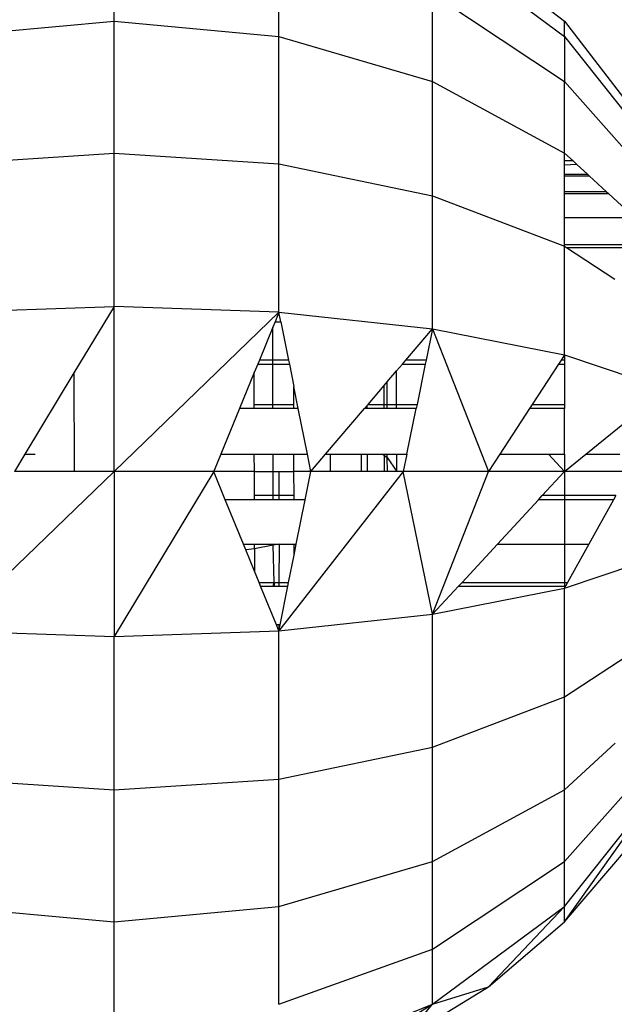
# Model space of a CAD drawing. Units: millimetres. Extents: x 16385 to 30957, y -2987 to 13155.
# Drawn here: x 22976 to 22992, y 3748 to 3775 of the extents above; entities that cross this region are included whole.
import ezdxf

# ---------------------------------------------------------------- set-up
doc = ezdxf.new("R2010")
doc.units = ezdxf.units.MM
doc.layers.add('Strefa bezpieczna', color=8, linetype='Continuous')
doc.dimstyles.get("Standard").update_dxf_attribs({"dimtxt": 180, "dimasz": 200, "dimexe": 0.18, "dimexo": 0.0625, "dimgap": 200, "dimtad": 0, "dimtih": 1, "dimtoh": 1, "dimlfac": 0.001, "dimzin": 0, "dimdsep": 46, "dimtxsty": 'Standard', "dimcen": 0.09, "dimse1": 1, "dimse2": 1, "dimadec": 0, "dimazin": 0, "dimtfac": 1, "dimtdec": 4, "dimtofl": 0, "dimtmove": 0, "dimatfit": 3, "dimfxl": 0, "dimtolj": 1, "dimtzin": 0, "dimarcsym": 0})

# ---------------------------------------------------------------- blocks, each defined once
blk = doc.blocks.new('*D3')
at = {"layer": 'Defpoints', "color": 0, "transparency": 16777216}
for p in [(25058.108, 11812.432), (16691.639, -2987.462), (26195.403, -2987.462)]:
    blk.add_point(p, dxfattribs=at)
at = {"layer": 'Strefa bezpieczna', "color": 0, "lineweight": -2, "transparency": 16777216}
for p, q in [((16691.639, 11612.432), (16691.639, 4754.933)), ((16691.639, -2787.462), (16691.639, 4174.933))]:
    blk.add_line(p, q, dxfattribs=at)
at = {"layer": 'Strefa bezpieczna', "color": 0, "transparency": 16777216}
for points in [[(16658.306, 11612.432), (16724.973, 11612.432), (16691.639, 11812.432)], [(16658.306, -2787.462), (16724.973, -2787.462), (16691.639, -2987.462)]]:
    blk.add_solid(points, dxfattribs=at)
at = {"layer": 'Strefa bezpieczna', "color": 0, "transparency": 16777216, "insert": (16691.639, 4464.933), "char_height": 180, "attachment_point": 5}
blk.add_mtext('\\A1;14.80', dxfattribs=at)
blk = doc.blocks.new('*D4')
at = {"layer": 'Defpoints', "color": 0, "transparency": 16777216}
for p in [(24853.608, 9848.58), (17680.793, -1015.966), (26069.371, -1015.966)]:
    blk.add_point(p, dxfattribs=at)
at = {"layer": 'Strefa bezpieczna', "color": 0, "lineweight": -2, "transparency": 16777216}
for p, q in [((17680.793, 9648.58), (17680.793, 4754.933)), ((17680.793, -815.966), (17680.793, 4174.933))]:
    blk.add_line(p, q, dxfattribs=at)
at = {"layer": 'Strefa bezpieczna', "color": 0, "transparency": 16777216}
for points in [[(17647.46, 9648.58), (17714.127, 9648.58), (17680.793, 9848.58)], [(17647.46, -815.966), (17714.127, -815.966), (17680.793, -1015.966)]]:
    blk.add_solid(points, dxfattribs=at)
at = {"layer": 'Strefa bezpieczna', "color": 0, "transparency": 16777216, "insert": (17680.793, 4464.933), "char_height": 180, "attachment_point": 5}
blk.add_mtext('\\A1;10.86', dxfattribs=at)

msp = doc.modelspace()

# ---------------------------------------------------------------- linework, layer by layer
for p, q in [((22987.295, 3778.013), (22990.919, 3775.232)), ((22983.074, 3774.81), (22983.074, 3777.496)), ((22987.295, 3777.496), (22990.919, 3774.81)), ((22987.295, 3773.574), (22987.295, 3775.982)), ((22987.295, 3775.982), (22990.919, 3773.574)), ((22978.545, 3775.232), (22978.545, 3775.871)), ((22974.015, 3774.81), (22978.545, 3775.232)), ((22978.545, 3771.607), (22978.545, 3775.232)), ((22978.545, 3775.232), (22983.074, 3774.81)), ((22990.919, 3774.81), (22990.919, 3775.232)), ((22990.919, 3775.232), (22993.7, 3771.607)), ((22983.074, 3771.309), (22983.074, 3774.81)), ((22983.074, 3774.81), (22987.295, 3773.574)), ((22990.919, 3774.81), (22990.919, 3773.574)), ((22990.919, 3774.81), (22993.635, 3771.391)), ((22987.295, 3770.435), (22987.295, 3773.574)), ((22987.295, 3773.574), (22990.919, 3771.607)), ((22990.919, 3771.607), (22990.919, 3773.574)), ((22990.919, 3773.574), (22992.853, 3771.391)), ((22974.015, 3771.309), (22978.545, 3771.607)), ((22978.545, 3767.386), (22978.545, 3771.607)), ((22978.545, 3771.607), (22983.074, 3771.309)), ((22990.919, 3771.391), (22990.919, 3771.607)), ((22990.919, 3771.607), (22991.154, 3771.391)), ((22991.154, 3771.391), (22990.919, 3771.391)), ((22990.919, 3771.283), (22990.919, 3771.391)), ((22991.154, 3771.391), (22991.251, 3771.301)), ((22983.074, 3767.232), (22983.074, 3771.309)), ((22983.074, 3771.309), (22987.295, 3770.435)), ((22990.919, 3771.283), (22991.251, 3771.301)), ((22990.919, 3771.017), (22990.919, 3771.283)), ((22991.251, 3771.301), (22991.559, 3771.017)), ((22991.559, 3771.017), (22990.919, 3771.017)), ((22990.919, 3770.981), (22990.919, 3771.017)), ((22990.919, 3770.981), (22991.598, 3770.981)), ((22990.919, 3770.545), (22990.919, 3770.981)), ((22991.559, 3771.017), (22991.598, 3770.981)), ((22991.598, 3770.981), (22992.071, 3770.545)), ((22992.071, 3770.545), (22990.919, 3770.545)), ((22990.919, 3770.493), (22990.919, 3770.545)), ((22992.071, 3770.545), (22992.129, 3770.493)), ((22987.295, 3766.78), (22987.295, 3770.435)), ((22987.295, 3770.435), (22990.919, 3769.044)), ((22990.919, 3770.493), (22992.129, 3770.493)), ((22990.919, 3769.829), (22990.919, 3770.493)), ((22992.129, 3770.493), (22992.849, 3769.829)), ((22992.849, 3769.829), (22990.919, 3769.829)), ((22990.919, 3769.089), (22990.919, 3769.829)), ((22993.652, 3769.089), (22990.919, 3769.089)), ((22990.919, 3769.044), (22990.919, 3769.089)), ((22990.919, 3766.06), (22990.919, 3769.044)), ((22990.919, 3769.044), (22990.977, 3769.007)), ((22990.977, 3769.007), (22993.7, 3769.007)), ((22990.977, 3769.007), (22992.307, 3768.14)), ((22974.015, 3767.232), (22978.545, 3767.386)), ((22978.545, 3767.386), (22977.443, 3765.564)), ((22978.545, 3762.857), (22978.545, 3767.386)), ((22983.074, 3767.232), (22978.545, 3767.386)), ((22978.545, 3762.857), (22983.074, 3767.232)), ((22983.074, 3767.232), (22982.967, 3766.971)), ((22983.074, 3767.232), (22987.295, 3766.78)), ((22983.126, 3766.971), (22983.074, 3767.232)), ((22982.906, 3766.822), (22982.536, 3765.918)), ((22982.967, 3766.971), (22982.906, 3766.822)), ((22982.907, 3765.918), (22982.906, 3766.822)), ((22982.967, 3766.971), (22983.126, 3766.971)), ((22983.126, 3766.971), (22983.338, 3765.918)), ((22986.561, 3765.918), (22987.295, 3766.78)), ((22987.295, 3766.78), (22987.118, 3765.918)), ((22987.295, 3766.78), (22990.919, 3766.06)), ((22987.295, 3766.78), (22988.831, 3762.857)), ((22990.919, 3766.06), (22990.827, 3765.918)), ((22990.919, 3766.06), (22993.7, 3765.122)), ((22990.919, 3766.06), (22990.919, 3765.918)), ((22982.491, 3765.808), (22982.395, 3765.574)), ((22982.536, 3765.918), (22982.491, 3765.808)), ((22982.491, 3765.808), (22982.908, 3765.808)), ((22982.907, 3765.918), (22982.536, 3765.918)), ((22983.338, 3765.918), (22982.907, 3765.918)), ((22982.908, 3765.808), (22982.907, 3765.918)), ((22982.908, 3765.808), (22983.36, 3765.808)), ((22982.909, 3764.7), (22982.908, 3765.808)), ((22983.338, 3765.918), (22983.36, 3765.808)), ((22983.36, 3765.808), (22983.483, 3765.195)), ((22986.307, 3765.62), (22986.467, 3765.808)), ((22986.467, 3765.808), (22986.561, 3765.918)), ((22986.467, 3765.808), (22987.095, 3765.808)), ((22987.118, 3765.918), (22986.561, 3765.918)), ((22987.095, 3765.808), (22986.868, 3764.7)), ((22987.118, 3765.918), (22987.095, 3765.808)), ((22990.755, 3765.808), (22990.032, 3764.7)), ((22990.827, 3765.918), (22990.755, 3765.808)), ((22990.755, 3765.808), (22990.919, 3765.808)), ((22990.919, 3765.918), (22990.827, 3765.918)), ((22990.919, 3765.918), (22990.919, 3765.808)), ((22990.919, 3765.808), (22990.919, 3764.7)), ((22977.443, 3765.564), (22976.095, 3763.333)), ((22977.443, 3765.564), (22977.447, 3762.857)), ((22982.395, 3765.574), (22981.99, 3764.585)), ((22982.396, 3764.7), (22982.395, 3765.574)), ((22986.048, 3765.317), (22986.307, 3765.62)), ((22986.308, 3764.7), (22986.307, 3765.62)), ((22983.484, 3764.7), (22983.483, 3765.195)), ((22983.606, 3764.585), (22983.483, 3765.195)), ((22985.523, 3764.7), (22985.969, 3765.223)), ((22985.969, 3765.223), (22986.048, 3765.317)), ((22985.969, 3764.7), (22985.969, 3765.223)), ((22986.049, 3764.7), (22986.048, 3765.317)), ((22982.396, 3764.7), (22982.909, 3764.7)), ((22982.396, 3764.585), (22982.396, 3764.7)), ((22982.909, 3764.7), (22983.484, 3764.7)), ((22982.909, 3764.585), (22982.909, 3764.7)), ((22983.484, 3764.585), (22983.484, 3764.7)), ((22985.425, 3764.585), (22985.5, 3764.673)), ((22985.5, 3764.673), (22985.523, 3764.7)), ((22985.5, 3764.585), (22985.5, 3764.673)), ((22985.523, 3764.7), (22985.969, 3764.7)), ((22985.969, 3764.585), (22985.969, 3764.7)), ((22985.969, 3764.7), (22986.049, 3764.7)), ((22986.049, 3764.585), (22986.049, 3764.7)), ((22986.049, 3764.7), (22986.308, 3764.7)), ((22986.308, 3764.7), (22986.868, 3764.7)), ((22986.308, 3764.585), (22986.308, 3764.7)), ((22986.868, 3764.7), (22986.844, 3764.585)), ((22990.032, 3764.7), (22989.958, 3764.585)), ((22990.032, 3764.7), (22990.919, 3764.7)), ((22990.919, 3764.7), (22990.919, 3764.585)), ((22981.99, 3764.585), (22981.477, 3763.333)), ((22982.396, 3764.585), (22981.99, 3764.585)), ((22982.909, 3764.585), (22982.396, 3764.585)), ((22983.484, 3764.585), (22982.909, 3764.585)), ((22983.606, 3764.585), (22983.484, 3764.585)), ((22983.857, 3763.333), (22983.606, 3764.585)), ((22984.358, 3763.333), (22985.425, 3764.585)), ((22985.5, 3764.585), (22985.425, 3764.585)), ((22985.969, 3764.585), (22985.5, 3764.585)), ((22986.049, 3764.585), (22985.969, 3764.585)), ((22986.308, 3764.585), (22986.049, 3764.585)), ((22986.844, 3764.585), (22986.308, 3764.585)), ((22986.587, 3763.333), (22986.844, 3764.585)), ((22989.958, 3764.585), (22989.141, 3763.333)), ((22990.919, 3764.585), (22989.958, 3764.585)), ((22990.919, 3763.333), (22990.919, 3764.585)), ((22991.503, 3763.333), (22993.041, 3764.585)), ((22976.095, 3763.333), (22975.807, 3762.857)), ((22976.095, 3763.333), (22976.378, 3763.333)), ((22981.477, 3763.333), (22981.295, 3762.888)), ((22981.477, 3763.333), (22982.398, 3763.333)), ((22982.398, 3763.333), (22982.911, 3763.333)), ((22982.399, 3762.857), (22982.398, 3763.333)), ((22982.912, 3762.857), (22982.911, 3763.333)), ((22982.911, 3763.333), (22983.486, 3763.333)), ((22983.487, 3762.857), (22983.486, 3763.333)), ((22983.486, 3763.333), (22983.857, 3763.333)), ((22983.953, 3762.857), (22983.857, 3763.333)), ((22983.953, 3762.857), (22984.358, 3763.333)), ((22984.358, 3763.333), (22984.493, 3763.333)), ((22984.494, 3762.857), (22984.493, 3763.333)), ((22984.493, 3763.333), (22985.346, 3763.333)), ((22985.347, 3762.857), (22985.346, 3763.333)), ((22985.346, 3763.333), (22985.503, 3763.333)), ((22985.505, 3762.857), (22985.503, 3763.333)), ((22985.503, 3763.333), (22985.92, 3763.333)), ((22985.92, 3763.333), (22985.971, 3763.297)), ((22985.92, 3763.333), (22985.971, 3763.333)), ((22985.971, 3763.297), (22985.971, 3763.333)), ((22985.971, 3763.333), (22986.051, 3763.333)), ((22985.971, 3763.297), (22986.051, 3763.241)), ((22985.972, 3762.857), (22985.971, 3763.297)), ((22986.051, 3763.241), (22986.051, 3763.333)), ((22986.051, 3763.333), (22986.31, 3763.333)), ((22986.051, 3763.241), (22986.31, 3762.857)), ((22986.053, 3762.857), (22986.051, 3763.241)), ((22986.31, 3762.857), (22986.31, 3763.333)), ((22986.31, 3763.333), (22986.587, 3763.333)), ((22986.587, 3763.333), (22986.49, 3762.857)), ((22989.141, 3763.333), (22988.831, 3762.857)), ((22989.141, 3763.333), (22990.479, 3763.333)), ((22990.919, 3762.857), (22990.479, 3763.333)), ((22990.479, 3763.333), (22990.919, 3763.333)), ((22990.919, 3763.333), (22990.919, 3762.857)), ((22990.919, 3762.857), (22991.503, 3763.333)), ((22991.503, 3763.333), (22992.438, 3763.333)), ((22974.015, 3758.482), (22978.545, 3762.857)), ((22977.447, 3762.857), (22975.807, 3762.857)), ((22978.545, 3762.857), (22977.447, 3762.857)), ((22981.282, 3762.857), (22978.545, 3758.328)), ((22981.282, 3762.857), (22978.545, 3762.857)), ((22978.545, 3762.857), (22978.545, 3758.328)), ((22981.295, 3762.888), (22981.282, 3762.857)), ((22981.295, 3762.826), (22981.282, 3762.857)), ((22982.399, 3762.857), (22981.282, 3762.857)), ((22981.295, 3762.826), (22981.295, 3762.888)), ((22981.6, 3762.082), (22981.295, 3762.826)), ((22982.399, 3762.857), (22982.912, 3762.857)), ((22982.4, 3762.197), (22982.399, 3762.857)), ((22982.912, 3762.857), (22983.074, 3762.857)), ((22982.913, 3762.197), (22982.912, 3762.857)), ((22986.49, 3762.857), (22983.074, 3758.482)), ((22983.074, 3762.857), (22983.487, 3762.857)), ((22983.074, 3762.857), (22983.074, 3762.197)), ((22983.488, 3762.197), (22983.487, 3762.857)), ((22983.953, 3762.857), (22983.487, 3762.857)), ((22983.797, 3762.082), (22983.953, 3762.857)), ((22984.494, 3762.857), (22983.953, 3762.857)), ((22985.347, 3762.857), (22984.494, 3762.857)), ((22985.505, 3762.857), (22985.347, 3762.857)), ((22985.972, 3762.857), (22985.505, 3762.857)), ((22986.053, 3762.857), (22985.972, 3762.857)), ((22986.31, 3762.857), (22986.053, 3762.857)), ((22986.49, 3762.857), (22986.31, 3762.857)), ((22987.295, 3758.935), (22986.49, 3762.857)), ((22988.831, 3762.857), (22986.49, 3762.857)), ((22987.295, 3758.935), (22988.831, 3762.857)), ((22990.919, 3762.857), (22988.831, 3762.857)), ((22990.309, 3762.197), (22990.919, 3762.857)), ((22992.703, 3762.857), (22990.919, 3762.857)), ((22990.919, 3762.857), (22990.919, 3762.197)), ((22982.913, 3762.197), (22982.4, 3762.197)), ((22982.4, 3762.082), (22982.4, 3762.197)), ((22982.913, 3762.082), (22982.913, 3762.197)), ((22983.074, 3762.197), (22982.913, 3762.197)), ((22983.074, 3762.197), (22983.074, 3762.082)), ((22983.488, 3762.197), (22983.074, 3762.197)), ((22983.488, 3762.082), (22983.488, 3762.197)), ((22990.203, 3762.082), (22990.309, 3762.197)), ((22990.919, 3762.197), (22990.309, 3762.197)), ((22992.335, 3762.197), (22990.919, 3762.197)), ((22990.919, 3762.197), (22990.919, 3762.082)), ((22992.335, 3762.197), (22992.271, 3762.082)), ((22982.4, 3762.082), (22981.6, 3762.082)), ((22982.099, 3760.864), (22981.6, 3762.082)), ((22982.913, 3762.082), (22982.4, 3762.082)), ((22983.074, 3762.082), (22982.913, 3762.082)), ((22983.488, 3762.082), (22983.074, 3762.082)), ((22983.797, 3762.082), (22983.488, 3762.082)), ((22983.552, 3760.864), (22983.797, 3762.082)), ((22989.077, 3760.864), (22990.203, 3762.082)), ((22990.919, 3762.082), (22990.203, 3762.082)), ((22992.271, 3762.082), (22990.919, 3762.082)), ((22990.919, 3762.082), (22990.919, 3760.864)), ((22992.271, 3762.082), (22991.593, 3760.864)), ((22982.099, 3760.864), (22982.402, 3760.864)), ((22982.165, 3760.701), (22982.099, 3760.864)), ((22982.402, 3760.733), (22982.402, 3760.864)), ((22982.402, 3760.864), (22982.915, 3760.864)), ((22982.916, 3760.833), (22982.402, 3760.733)), ((22982.916, 3760.833), (22982.915, 3760.864)), ((22982.915, 3760.864), (22983.076, 3760.864)), ((22983.076, 3760.864), (22982.916, 3760.833)), ((22982.941, 3759.811), (22982.916, 3760.833)), ((22983.076, 3760.864), (22983.074, 3759.811)), ((22983.076, 3760.864), (22983.49, 3760.864)), ((22983.49, 3760.554), (22983.49, 3760.864)), ((22983.49, 3760.864), (22983.552, 3760.864)), ((22983.49, 3760.554), (22983.552, 3760.864)), ((22988.104, 3759.811), (22989.077, 3760.864)), ((22989.077, 3760.864), (22990.919, 3760.864)), ((22990.919, 3760.864), (22991.593, 3760.864)), ((22990.919, 3760.864), (22990.919, 3759.811)), ((22991.593, 3760.864), (22991.006, 3759.811)), ((22982.402, 3760.733), (22982.165, 3760.701)), ((22982.403, 3760.12), (22982.165, 3760.701)), ((22982.402, 3760.733), (22982.403, 3760.12)), ((22983.341, 3759.811), (22983.49, 3760.554)), ((22990.919, 3759.654), (22993.7, 3760.592)), ((22982.53, 3759.811), (22982.403, 3760.12)), ((22982.53, 3759.811), (22982.941, 3759.811)), ((22982.572, 3759.708), (22982.53, 3759.811)), ((22982.917, 3759.708), (22982.941, 3759.811)), ((22982.941, 3759.811), (22983.074, 3759.811)), ((22982.941, 3759.811), (22982.944, 3759.708)), ((22983.074, 3759.811), (22983.074, 3759.708)), ((22983.074, 3759.811), (22983.341, 3759.811)), ((22983.32, 3759.708), (22983.341, 3759.811)), ((22988.009, 3759.708), (22988.104, 3759.811)), ((22988.104, 3759.811), (22990.919, 3759.811)), ((22990.919, 3759.811), (22991.006, 3759.811)), ((22990.919, 3759.811), (22990.919, 3759.708)), ((22991.006, 3759.811), (22990.949, 3759.708)), ((22982.572, 3759.708), (22982.917, 3759.708)), ((22983.009, 3758.642), (22982.572, 3759.708)), ((22982.917, 3759.708), (22982.944, 3759.708)), ((22982.944, 3759.708), (22983.074, 3759.708)), ((22983.074, 3759.708), (22983.32, 3759.708)), ((22983.106, 3758.642), (22983.32, 3759.708)), ((22987.295, 3758.935), (22988.009, 3759.708)), ((22987.295, 3758.935), (22990.919, 3759.654)), ((22988.009, 3759.708), (22990.919, 3759.708)), ((22990.919, 3759.708), (22990.949, 3759.708)), ((22990.949, 3759.708), (22990.919, 3759.654)), ((22990.919, 3759.708), (22990.919, 3759.654)), ((22990.919, 3756.67), (22990.919, 3759.654)), ((22983.074, 3758.482), (22987.295, 3758.935)), ((22987.295, 3755.279), (22987.295, 3758.935)), ((22983.074, 3758.642), (22983.009, 3758.642)), ((22983.074, 3758.482), (22983.009, 3758.642)), ((22983.074, 3758.642), (22983.074, 3758.482)), ((22983.106, 3758.642), (22983.074, 3758.642)), ((22983.074, 3758.482), (22983.106, 3758.642)), ((22974.015, 3758.482), (22978.545, 3758.328)), ((22978.545, 3758.328), (22983.074, 3758.482)), ((22983.074, 3754.405), (22983.074, 3758.482)), ((22990.919, 3756.67), (22993.7, 3758.482)), ((22978.545, 3754.107), (22978.545, 3758.328)), ((22987.295, 3755.279), (22990.919, 3756.67)), ((22990.919, 3754.107), (22990.919, 3756.67)), ((22990.919, 3754.107), (22992.313, 3755.391)), ((22983.074, 3754.405), (22987.295, 3755.279)), ((22987.295, 3752.141), (22987.295, 3755.279)), ((22990.919, 3752.141), (22993.7, 3755.279)), ((22974.015, 3754.405), (22978.545, 3754.107)), ((22978.545, 3754.107), (22983.074, 3754.405)), ((22983.074, 3750.904), (22983.074, 3754.405)), ((22990.919, 3750.904), (22993.7, 3754.405)), ((22990.919, 3750.483), (22993.7, 3754.405)), ((22978.545, 3750.483), (22978.545, 3754.107)), ((22987.295, 3752.141), (22990.919, 3754.107)), ((22990.919, 3752.141), (22990.919, 3754.107)), ((22990.919, 3750.483), (22992.703, 3752.571)), ((22983.074, 3750.904), (22987.295, 3752.141)), ((22987.295, 3749.732), (22987.295, 3752.141)), ((22987.295, 3749.732), (22990.919, 3752.141)), ((22990.919, 3750.904), (22990.919, 3752.141)), ((22974.015, 3750.904), (22978.545, 3750.483)), ((22978.545, 3750.483), (22983.074, 3750.904)), ((22983.074, 3748.218), (22983.074, 3750.904)), ((22987.295, 3748.218), (22990.919, 3750.904)), ((22990.919, 3750.904), (22988.831, 3748.699)), ((22990.919, 3750.483), (22990.919, 3750.904)), ((22978.545, 3747.702), (22978.545, 3750.483)), ((22988.831, 3748.699), (22990.919, 3750.483)), ((22983.074, 3748.218), (22987.295, 3749.732)), ((22987.295, 3748.218), (22987.295, 3749.732)), ((22987.295, 3748.218), (22988.831, 3748.699)), ((22987.295, 3747.758), (22988.831, 3748.699)), ((22986.372, 3747.849), (22987.295, 3748.218)), ((22986.373, 3747.665), (22987.295, 3748.218)), ((22986.49, 3747.265), (22987.295, 3748.218))]:
    msp.add_line(p, q)

# ---------------------------------------------------------------- dimensions: what is measured, and where the dimension line sits
at = {"layer": 'Strefa bezpieczna'}
for base, p1, p2, picture, middle in [((16691.639, -2987.462), (25058.108, 11812.432), (26195.403, -2987.462), '*D3', (16691.639, 4464.933)), ((17680.793, -1015.966), (24853.608, 9848.58), (26069.371, -1015.966), '*D4', (17680.793, 4464.933))]:
    dim = msp.add_linear_dim(base=base, p1=p1, p2=p2, angle=90, dimstyle='Standard', dxfattribs=at)
    dim.commit()
    dim.dimension.update_dxf_attribs({"geometry": picture, "text_midpoint": middle, "dimtype": 160})

doc.saveas('drawing.dxf')
